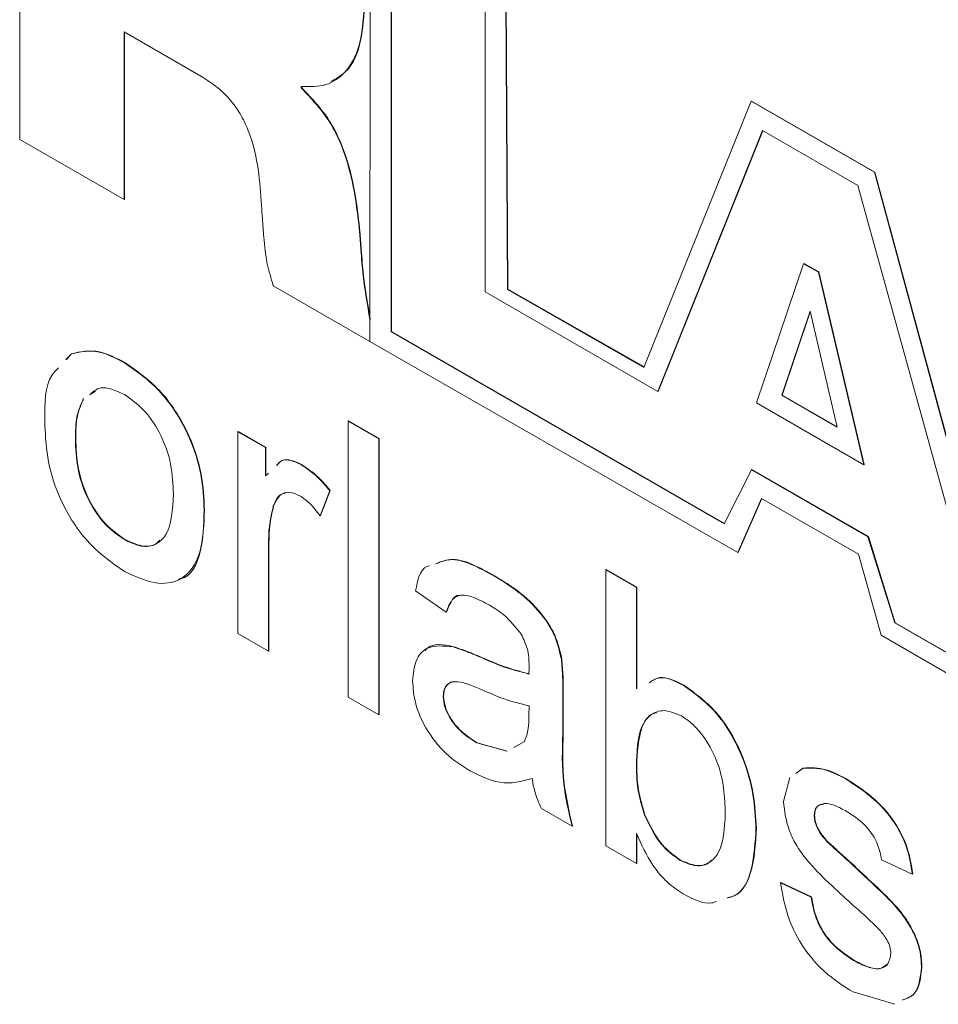
# Model space of a CAD drawing. Units: millimetres. Extents: x 2 to 278, y 1 to 215.
# Drawn here: x 243 to 246, y 190 to 193 of the extents above; entities that cross this region are included whole.
import ezdxf

# ---------------------------------------------------------------- set-up
doc = ezdxf.new("R2010")
doc.units = ezdxf.units.MM

msp = doc.modelspace()

# ---------------------------------------------------------------- linework, layer by layer
at = {"color": 7, "linetype": 'Continuous', "lineweight": 0}
for p, q in [((243.2214, 192.1499), (243.2214, 193.5334)), ((244.2742, 192.9256), (244.2735, 191.5425)), ((244.3372, 191.572), (244.3372, 192.8206)), ((244.3384, 191.5727), (244.3384, 192.8199)), ((244.6866, 191.6988), (244.6813, 192.6906)), ((244.6878, 191.6995), (244.6825, 192.6912)), ((244.6193, 192.6578), (244.6193, 191.6916)), ((243.7723, 192.3356), (243.5347, 192.4728)), ((243.5347, 192.4728), (243.5347, 191.969)), ((243.5359, 192.4721), (243.5359, 191.9696)), ((244.0671, 192.3089), (244.0671, 192.305)), ((244.0671, 192.305), (244.0683, 192.3057)), ((244.0683, 192.3095), (244.0683, 192.3057)), ((245.4189, 192.2647), (245.0967, 191.465)), ((245.4189, 192.2647), (245.4201, 192.2654)), ((245.7889, 192.0511), (245.4189, 192.2647)), ((245.7901, 192.0518), (245.4201, 192.2654)), ((243.5347, 191.969), (243.2214, 192.1499)), ((245.1382, 191.3921), (245.453, 192.1765)), ((245.1394, 191.3928), (245.4538, 192.1761)), ((245.453, 192.1765), (245.7396, 192.0111)), ((245.7889, 192.0511), (245.7901, 192.0518)), ((246.0655, 191.0298), (245.7889, 192.0511)), ((246.0655, 191.0349), (245.7901, 192.0518)), ((245.7396, 192.0111), (246.1215, 190.6266)), ((243.5347, 191.969), (243.5359, 191.9696)), ((244.2423, 191.8724), (244.2435, 191.8731)), ((245.435, 191.3582), (245.5764, 191.7763)), ((245.5764, 191.7763), (245.5776, 191.777)), ((245.5764, 191.7763), (245.6205, 191.7509)), ((245.5776, 191.777), (245.6217, 191.7516)), ((245.6205, 191.7509), (245.6217, 191.7516)), ((245.6205, 191.7509), (245.7572, 191.1722)), ((245.6217, 191.7516), (245.7584, 191.1729)), ((244.2732, 191.5427), (243.9829, 191.7103)), ((244.6193, 191.6916), (245.1382, 191.3921)), ((244.6866, 191.6988), (244.6878, 191.6995)), ((245.0967, 191.465), (244.6866, 191.6988)), ((245.0972, 191.4661), (244.6878, 191.6995)), ((245.5955, 191.6336), (245.511, 191.381)), ((245.5959, 191.632), (245.5121, 191.3817)), ((245.6773, 191.285), (245.5955, 191.6336)), ((244.2732, 191.6086), (244.2735, 191.6087)), ((244.2732, 191.6086), (244.2732, 191.5427)), ((244.3372, 191.572), (244.3384, 191.5727)), ((245.3378, 190.9945), (244.3372, 191.572)), ((245.3383, 190.9955), (244.3384, 191.5727)), ((244.2732, 191.5427), (244.2735, 191.5428)), ((244.2735, 191.5425), (245.3789, 190.9083)), ((243.3602, 191.4884), (243.3753, 191.5051)), ((243.3614, 191.489), (243.3765, 191.5058)), ((243.3753, 191.5051), (243.3765, 191.5058)), ((243.536, 191.4789), (243.5372, 191.4796)), ((243.4491, 191.3937), (243.4327, 191.3833)), ((245.1382, 191.3921), (245.1394, 191.3928)), ((245.511, 191.381), (245.5121, 191.3817)), ((245.511, 191.381), (245.6773, 191.285)), ((245.5121, 191.3817), (245.6769, 191.2866)), ((245.7572, 191.1722), (245.435, 191.3582)), ((244.2081, 191.3037), (244.2093, 191.3044)), ((244.2081, 191.3037), (244.3002, 191.2505)), ((244.2081, 190.4741), (244.2081, 191.3037)), ((244.2093, 191.3044), (244.3014, 191.2512)), ((243.8765, 191.2717), (243.8777, 191.2724)), ((243.8765, 190.6655), (243.8765, 191.2717)), ((243.8765, 191.2717), (243.9594, 191.2239)), ((243.8777, 191.2724), (243.9606, 191.2246)), ((243.3884, 191.2508), (243.3896, 191.2515)), ((244.3002, 191.2505), (244.3014, 191.2512)), ((244.3002, 191.2505), (244.3002, 190.4209)), ((244.3014, 191.2512), (244.3014, 190.4216)), ((243.9594, 191.2239), (243.9606, 191.2246)), ((243.9594, 191.2239), (243.9594, 191.1393)), ((243.9606, 191.2246), (243.9606, 191.14)), ((244.0666, 191.1726), (244.0678, 191.1733)), ((245.7572, 191.1722), (245.7584, 191.1729)), ((243.9594, 191.1393), (243.9684, 191.1475)), ((245.4199, 191.1575), (245.3378, 190.9945)), ((245.4199, 191.1575), (245.4211, 191.1582)), ((245.7697, 190.9557), (245.4199, 191.1575)), ((245.7709, 190.9564), (245.4211, 191.1582)), ((244.1528, 191.0945), (244.1241, 191.0188)), ((244.154, 191.0951), (244.1252, 191.0195)), ((244.1528, 191.0945), (244.154, 191.0951)), ((245.3789, 190.9083), (245.4502, 191.0711)), ((245.3801, 190.909), (245.4509, 191.0707)), ((245.4502, 191.0711), (245.7407, 190.9034)), ((243.7752, 191.0356), (243.7764, 191.0363)), ((243.9829, 191.0477), (243.9841, 191.0483)), ((244.1241, 191.0188), (244.1252, 191.0195)), ((243.536, 190.9472), (243.5372, 190.9478)), ((245.7697, 190.9557), (245.7709, 190.9564)), ((245.8503, 190.6969), (245.7697, 190.9557)), ((245.8515, 190.6976), (245.7709, 190.9564)), ((243.9686, 190.9344), (243.9698, 190.9351)), ((243.9686, 190.9344), (243.9686, 190.6123)), ((243.9698, 190.9351), (243.9698, 190.613)), ((245.3789, 190.9083), (245.3801, 190.909)), ((245.7407, 190.9034), (245.809, 190.6601)), ((244.9818, 190.857), (244.983, 190.8577)), ((244.9818, 190.0274), (244.9818, 190.857)), ((244.9818, 190.857), (245.0739, 190.8039)), ((244.983, 190.8577), (245.0751, 190.8046)), ((244.6486, 190.8367), (244.6498, 190.8373)), ((244.5028, 190.7294), (244.4107, 190.7932)), ((245.0739, 190.8039), (245.0751, 190.8046)), ((245.0739, 190.8039), (245.0739, 190.4986)), ((245.0751, 190.8046), (245.0751, 190.4993)), ((244.5028, 190.7294), (244.504, 190.7301)), ((245.8503, 190.6969), (245.8515, 190.6976)), ((246.6416, 190.2401), (245.8503, 190.6969)), ((246.6428, 190.2408), (245.8515, 190.6976)), ((243.9686, 190.6123), (243.8765, 190.6655)), ((245.809, 190.6601), (246.7037, 190.1436)), ((243.9686, 190.6123), (243.9698, 190.613)), ((244.5236, 190.6247), (244.5248, 190.6254)), ((244.5993, 190.5963), (244.6005, 190.597)), ((244.8484, 190.5884), (244.8496, 190.5891)), ((244.8528, 190.4949), (244.854, 190.4956)), ((244.8528, 190.4949), (244.8528, 190.3651)), ((244.854, 190.4956), (244.854, 190.3658)), ((245.2149, 190.5097), (245.2161, 190.5104)), ((244.3002, 190.4209), (244.2081, 190.4741)), ((244.4936, 190.4759), (244.4948, 190.4766)), ((244.7511, 190.4169), (244.7515, 190.4475)), ((244.3002, 190.4209), (244.3014, 190.4216)), ((244.8528, 190.3651), (244.854, 190.3658)), ((244.5944, 190.3362), (244.5956, 190.3369)), ((244.5944, 190.3362), (244.6849, 190.3113)), ((244.5956, 190.3369), (244.6861, 190.312)), ((244.7052, 190.3227), (244.7374, 190.3407)), ((244.7064, 190.3233), (244.7233, 190.3328)), ((245.0739, 190.2817), (245.0751, 190.2824)), ((245.5524, 190.2447), (245.5737, 190.2601)), ((245.5536, 190.2453), (245.5749, 190.2608)), ((245.5737, 190.2601), (245.5749, 190.2608)), ((245.516, 190.1601), (245.5349, 190.232)), ((245.7022, 190.2284), (245.7034, 190.2291)), ((244.8805, 190.0859), (244.7884, 190.1391)), ((245.0982, 190.1198), (245.0994, 190.1205)), ((245.6081, 190.1177), (245.6093, 190.1184)), ((244.8805, 190.0859), (244.8817, 190.0866)), ((245.4331, 190.079), (245.4343, 190.0797)), ((245.6177, 190.0804), (245.6189, 190.0811)), ((245.0739, 190.0652), (245.0739, 189.9743)), ((245.0751, 190.0629), (245.0751, 189.975)), ((245.0739, 189.9743), (244.9818, 190.0274)), ((245.6481, 190.0386), (245.6493, 190.0393)), ((245.0739, 189.9743), (245.0751, 189.975)), ((245.2056, 189.9833), (245.2068, 189.984)), ((245.7178, 189.9752), (245.719, 189.9759)), ((245.9028, 189.9424), (245.8107, 189.985)), ((245.9028, 189.9424), (245.904, 189.9431)), ((245.5068, 189.9158), (245.508, 189.9165)), ((245.5068, 189.9158), (245.5989, 189.8733)), ((245.508, 189.9165), (245.6001, 189.874)), ((245.5989, 189.8733), (245.6001, 189.874)), ((245.7258, 189.683), (245.727, 189.6837)), ((245.9305, 189.6619), (245.9317, 189.6626)), ((245.85, 189.5509), (245.7248, 189.5879))]:
    msp.add_line(p, q, dxfattribs=at)
for points, knots in [([(242.6277, 193.8867), (242.687, 193.8482), (242.7996, 193.7749), (242.952, 193.6113), (243.0723, 193.4266), (243.1588, 193.2268), (243.2108, 193.021), (243.2274, 192.8212), (243.2118, 192.6389), (243.1585, 192.4961), (243.0981, 192.41), (243.0473, 192.3928), (243.0363, 192.3891)], [0, 0, 0, 0, 0.1190916, 0.2264068, 0.3284945, 0.4308172, 0.5372412, 0.6501569, 0.7630676, 0.8694893, 0.9718114, 1, 1, 1, 1]), ([(244.2558, 192.5467), (244.2531, 192.5071), (244.2478, 192.429), (244.2047, 192.3506), (244.1433, 192.3075), (244.0929, 192.3084), (244.0671, 192.3089)], [0, 0, 0, 0, 0.282913, 0.557634, 0.773566, 1, 1, 1, 1]), ([(244.257, 192.5474), (244.2541, 192.5081), (244.2485, 192.4306), (244.2104, 192.3536), (244.1707, 192.3322), (244.1559, 192.3242)], [0, 0, 0, 0, 0.392286, 0.773212, 1, 1, 1, 1]), ([(243.9475, 191.9516), (243.945, 191.9874), (243.9404, 192.0562), (243.9212, 192.1469), (243.8913, 192.2156), (243.8604, 192.2629), (243.8195, 192.3055), (243.7889, 192.325), (243.7723, 192.3356)], [0, 0, 0, 0, 0.263917, 0.506462, 0.619, 0.731592, 0.854415, 1, 1, 1, 1]), ([(244.0671, 192.305), (244.0987, 192.2713), (244.1614, 192.2046), (244.223, 192.0425), (244.235, 191.9373), (244.2423, 191.8724)], [0, 0, 0, 0, 0.280107, 0.555764, 1, 1, 1, 1]), ([(244.0683, 192.3057), (244.0999, 192.272), (244.1626, 192.2053), (244.2242, 192.0432), (244.2362, 191.938), (244.2435, 191.8731)], [0, 0, 0, 0, 0.280107, 0.555764, 1, 1, 1, 1]), ([(243.9829, 191.7103), (243.9762, 191.7325), (243.9612, 191.7826), (243.9551, 191.849), (243.9505, 191.9067), (243.9484, 191.9385), (243.9475, 191.9516)], [0, 0, 0, 0, 0.264099, 0.593089, 0.832776, 1, 1, 1, 1]), ([(244.2423, 191.8724), (244.2436, 191.8543), (244.2468, 191.8106), (244.2534, 191.724), (244.2656, 191.6529), (244.2732, 191.6086)], [0, 0, 0, 0, 0.210176, 0.507385, 1, 1, 1, 1]), ([(244.2435, 191.8731), (244.2448, 191.855), (244.248, 191.8113), (244.2546, 191.7247), (244.2668, 191.6536), (244.2744, 191.6092)], [0, 0, 0, 0, 0.210176, 0.507385, 1, 1, 1, 1]), ([(243.3753, 191.5051), (243.4025, 191.5112), (243.4512, 191.5221), (243.5101, 191.4922), (243.536, 191.4789)], [0, 0, 0, 0, 0.559033, 1, 1, 1, 1]), ([(243.3765, 191.5058), (243.4037, 191.5119), (243.4524, 191.5228), (243.5113, 191.4928), (243.5372, 191.4796)], [0, 0, 0, 0, 0.559033, 1, 1, 1, 1]), ([(243.536, 191.4789), (243.5738, 191.4524), (243.6492, 191.3993), (243.7313, 191.2668), (243.7705, 191.1406), (243.7736, 191.0706), (243.7752, 191.0356)], [0, 0, 0, 0, 0.279582, 0.558636, 0.779009, 1, 1, 1, 1]), ([(243.5372, 191.4796), (243.575, 191.4531), (243.6504, 191.4), (243.7325, 191.2675), (243.7717, 191.1413), (243.7748, 191.0713), (243.7764, 191.0363)], [0, 0, 0, 0, 0.279582, 0.558636, 0.779009, 1, 1, 1, 1]), ([(243.2963, 191.3036), (243.2964, 191.3565), (243.2965, 191.424), (243.3304, 191.4564), (243.3376, 191.4634)], [0, 0, 0, 0, 0.784587, 1, 1, 1, 1]), ([(243.536, 191.3832), (243.5098, 191.3952), (243.4672, 191.4147), (243.4414, 191.3915), (243.4315, 191.3826)], [0, 0, 0, 0, 0.615639, 1, 1, 1, 1]), ([(243.6831, 191.0838), (243.6819, 191.1133), (243.6796, 191.1722), (243.6476, 191.2645), (243.5949, 191.3417), (243.5556, 191.3694), (243.536, 191.3832)], [0, 0, 0, 0, 0.281049, 0.560257, 0.780169, 1, 1, 1, 1]), ([(243.4121, 191.3703), (243.4046, 191.3532), (243.3898, 191.3191), (243.3888, 191.2736), (243.3884, 191.2508)], [0, 0, 0, 0, 0.499371, 1, 1, 1, 1]), ([(243.4133, 191.371), (243.4058, 191.3539), (243.3909, 191.3198), (243.39, 191.2742), (243.3896, 191.2515)], [0, 0, 0, 0, 0.499371, 1, 1, 1, 1]), ([(243.536, 190.8514), (243.4975, 190.8784), (243.4205, 190.9322), (243.337, 191.0685), (243.3006, 191.1968), (243.2977, 191.268), (243.2963, 191.3036)], [0, 0, 0, 0, 0.2796, 0.55841, 0.778877, 1, 1, 1, 1]), ([(243.3884, 191.2508), (243.3894, 191.2209), (243.3916, 191.1613), (243.4229, 191.0677), (243.4762, 190.989), (243.5161, 190.9611), (243.536, 190.9472)], [0, 0, 0, 0, 0.281143, 0.560344, 0.780149, 1, 1, 1, 1]), ([(243.3896, 191.2515), (243.3906, 191.2216), (243.3928, 191.162), (243.4241, 191.0684), (243.4774, 190.9897), (243.5173, 190.9618), (243.5372, 190.9478)], [0, 0, 0, 0, 0.281143, 0.560344, 0.780149, 1, 1, 1, 1]), ([(243.9931, 191.1703), (243.9976, 191.1757), (244.0079, 191.188), (244.0355, 191.1871), (244.0562, 191.1775), (244.0666, 191.1726)], [0, 0, 0, 0, 0.280142, 0.639904, 1, 1, 1, 1]), ([(243.9943, 191.171), (243.9988, 191.1764), (244.0091, 191.1887), (244.0367, 191.1878), (244.0574, 191.1782), (244.0678, 191.1733)], [0, 0, 0, 0, 0.280142, 0.639904, 1, 1, 1, 1]), ([(244.0666, 191.1726), (244.0836, 191.1609), (244.1139, 191.1401), (244.1409, 191.1084), (244.1528, 191.0945)], [0, 0, 0, 0, 0.559546, 1, 1, 1, 1]), ([(244.0678, 191.1733), (244.0848, 191.1616), (244.1151, 191.1408), (244.1421, 191.1091), (244.154, 191.0951)], [0, 0, 0, 0, 0.559546, 1, 1, 1, 1]), ([(243.536, 190.9472), (243.5531, 190.939), (243.5872, 190.9229), (243.6311, 190.9303), (243.6772, 190.9725), (243.6806, 191.0379), (243.6831, 191.0838)], [0, 0, 0, 0, 0.187055, 0.374001, 0.560991, 1, 1, 1, 1]), ([(244.063, 191.079), (244.0525, 191.0836), (244.0316, 191.0928), (244, 191.0844), (243.9894, 191.0616), (243.9829, 191.0477)], [0, 0, 0, 0, 0.280347, 0.560858, 1, 1, 1, 1]), ([(244.0191, 191.0865), (244.0152, 191.0859), (243.9975, 191.083), (243.99, 191.0636), (243.9841, 191.0483)], [0, 0, 0, 0, 0.216499, 1, 1, 1, 1]), ([(244.1241, 191.0188), (244.1135, 191.0326), (244.0947, 191.0571), (244.0727, 191.0723), (244.063, 191.079)], [0, 0, 0, 0, 0.560194, 1, 1, 1, 1]), ([(243.7752, 191.0356), (243.7739, 190.9911), (243.7714, 190.9025), (243.7152, 190.8215), (243.6277, 190.8091), (243.5666, 190.8373), (243.536, 190.8514)], [0, 0, 0, 0, 0.2810652, 0.559496, 0.779593, 1, 1, 1, 1]), ([(243.7764, 191.0363), (243.7745, 190.9932), (243.7708, 190.9074), (243.7355, 190.8332), (243.7005, 190.829), (243.6985, 190.8288)], [0, 0, 0, 0, 0.487561, 0.970552, 1, 1, 1, 1]), ([(243.9829, 191.0477), (243.9782, 191.028), (243.9698, 190.9928), (243.969, 190.9523), (243.9686, 190.9344)], [0, 0, 0, 0, 0.5598877, 1, 1, 1, 1]), ([(243.9841, 191.0483), (243.9794, 191.0287), (243.971, 190.9935), (243.9702, 190.9529), (243.9698, 190.9351)], [0, 0, 0, 0, 0.5598877, 1, 1, 1, 1]), ([(243.5372, 190.9478), (243.5541, 190.94), (243.5878, 190.9243), (243.6249, 190.9273), (243.6385, 190.9416), (243.6422, 190.9455)], [0, 0, 0, 0, 0.419353, 0.838461, 1, 1, 1, 1]), ([(244.4709, 190.8742), (244.4847, 190.88), (244.5337, 190.9005), (244.6006, 190.8634), (244.6486, 190.8367)], [0, 0, 0, 0, 0.28154, 1, 1, 1, 1]), ([(244.4721, 190.8749), (244.4859, 190.8807), (244.5349, 190.9012), (244.6018, 190.864), (244.6498, 190.8373)], [0, 0, 0, 0, 0.28154, 1, 1, 1, 1]), ([(244.4107, 190.7932), (244.4167, 190.8255), (244.4232, 190.8612), (244.4494, 190.8679), (244.452, 190.8686)], [0, 0, 0, 0, 0.904274, 1, 1, 1, 1]), ([(244.6486, 190.8367), (244.6722, 190.8222), (244.7194, 190.7933), (244.7828, 190.7342), (244.8323, 190.6601), (244.843, 190.6123), (244.8484, 190.5884)], [0, 0, 0, 0, 0.281031, 0.561176, 0.780174, 1, 1, 1, 1]), ([(244.6498, 190.8373), (244.6734, 190.8229), (244.7206, 190.794), (244.784, 190.7349), (244.8335, 190.6608), (244.8442, 190.613), (244.8496, 190.5891)], [0, 0, 0, 0, 0.281031, 0.561176, 0.780174, 1, 1, 1, 1]), ([(244.6321, 190.7505), (244.6164, 190.759), (244.585, 190.7759), (244.5416, 190.785), (244.5148, 190.7631), (244.5068, 190.7406), (244.5028, 190.7294)], [0, 0, 0, 0, 0.280842, 0.559676, 0.77943, 1, 1, 1, 1]), ([(244.543, 190.7797), (244.5428, 190.7798), (244.531, 190.7814), (244.5166, 190.7621), (244.5082, 190.7408), (244.504, 190.7301)], [0, 0, 0, 0, 0.008591, 0.503376, 1, 1, 1, 1]), ([(244.7278, 190.6632), (244.7112, 190.6838), (244.6814, 190.7208), (244.6472, 190.7414), (244.6321, 190.7505)], [0, 0, 0, 0, 0.557871, 1, 1, 1, 1]), ([(244.7515, 190.568), (244.7512, 190.5852), (244.7506, 190.6158), (244.7347, 190.6487), (244.7278, 190.6632)], [0, 0, 0, 0, 0.56193, 1, 1, 1, 1]), ([(244.4015, 190.5231), (244.4036, 190.5443), (244.4078, 190.5866), (244.4478, 190.6332), (244.4949, 190.6279), (244.5236, 190.6247)], [0, 0, 0, 0, 0.280418, 0.560987, 1, 1, 1, 1]), ([(244.439, 190.6131), (244.4411, 190.6157), (244.4593, 190.6388), (244.494, 190.6317), (244.5248, 190.6254)], [0, 0, 0, 0, 0.1137318, 1, 1, 1, 1]), ([(244.5236, 190.6247), (244.5376, 190.6202), (244.5626, 190.6121), (244.5881, 190.6011), (244.5993, 190.5963)], [0, 0, 0, 0, 0.5599143, 1, 1, 1, 1]), ([(244.5248, 190.6254), (244.5388, 190.6209), (244.5638, 190.6128), (244.5893, 190.6018), (244.6005, 190.597)], [0, 0, 0, 0, 0.5599143, 1, 1, 1, 1]), ([(244.5993, 190.5963), (244.628, 190.5838), (244.6794, 190.5614), (244.7292, 190.549), (244.7511, 190.5435)], [0, 0, 0, 0, 0.5601773, 1, 1, 1, 1]), ([(244.6005, 190.597), (244.6292, 190.5845), (244.6806, 190.5621), (244.7304, 190.5497), (244.7523, 190.5442)], [0, 0, 0, 0, 0.5601773, 1, 1, 1, 1]), ([(244.8484, 190.5884), (244.85, 190.5706), (244.8528, 190.5387), (244.8528, 190.5083), (244.8528, 190.4949)], [0, 0, 0, 0, 0.5598174, 1, 1, 1, 1]), ([(244.8496, 190.5891), (244.8512, 190.5712), (244.854, 190.5394), (244.854, 190.509), (244.854, 190.4956)], [0, 0, 0, 0, 0.5598174, 1, 1, 1, 1]), ([(244.7511, 190.5435), (244.7512, 190.5481), (244.7513, 190.5563), (244.7515, 190.5644), (244.7515, 190.568)], [0, 0, 0, 0, 0.560023, 1, 1, 1, 1]), ([(244.5734, 190.2526), (244.5493, 190.268), (244.5013, 190.2987), (244.4418, 190.3736), (244.4064, 190.4549), (244.4032, 190.5004), (244.4015, 190.5231)], [0, 0, 0, 0, 0.280843, 0.559759, 0.779731, 1, 1, 1, 1]), ([(245.1122, 190.5171), (245.1218, 190.5238), (245.1486, 190.5421), (245.1891, 190.5223), (245.2149, 190.5097)], [0, 0, 0, 0, 0.361745, 1, 1, 1, 1]), ([(245.1134, 190.5178), (245.123, 190.5245), (245.1498, 190.5428), (245.1903, 190.523), (245.2161, 190.5104)], [0, 0, 0, 0, 0.361745, 1, 1, 1, 1]), ([(244.6129, 190.4945), (244.5867, 190.5063), (244.5539, 190.5212), (244.519, 190.5201), (244.5051, 190.5121), (244.4953, 190.4976), (244.4942, 190.4832), (244.4936, 190.4759)], [0, 0, 0, 0, 0.500165, 0.625227, 0.750158, 0.875098, 1, 1, 1, 1]), ([(244.5225, 190.5197), (244.5219, 190.5197), (244.5156, 190.5193), (244.5064, 190.5124), (244.4964, 190.4984), (244.4954, 190.4839), (244.4948, 190.4766)], [0, 0, 0, 0, 0.032863, 0.35526, 0.67768, 1, 1, 1, 1]), ([(244.7515, 190.4475), (244.726, 190.454), (244.6805, 190.4656), (244.6336, 190.4856), (244.6129, 190.4945)], [0, 0, 0, 0, 0.55976, 1, 1, 1, 1]), ([(245.2149, 190.5097), (245.2511, 190.4833), (245.3234, 190.4305), (245.3952, 190.2988), (245.4277, 190.1799), (245.4313, 190.1126), (245.4331, 190.079)], [0, 0, 0, 0, 0.279308, 0.557791, 0.778783, 1, 1, 1, 1]), ([(245.2161, 190.5104), (245.2523, 190.484), (245.3246, 190.4312), (245.3964, 190.2995), (245.4289, 190.1806), (245.4325, 190.1133), (245.4343, 190.0797)], [0, 0, 0, 0, 0.279308, 0.557791, 0.778783, 1, 1, 1, 1]), ([(244.4936, 190.4759), (244.4946, 190.4654), (244.4965, 190.4444), (244.513, 190.4107), (244.5444, 190.3683), (244.5738, 190.3494), (244.5944, 190.3362)], [0, 0, 0, 0, 0.186568, 0.37339, 0.5606, 1, 1, 1, 1]), ([(244.4948, 190.4766), (244.4958, 190.4661), (244.4977, 190.4451), (244.5142, 190.4114), (244.5456, 190.369), (244.575, 190.3501), (244.5956, 190.3369)], [0, 0, 0, 0, 0.186568, 0.37339, 0.5606, 1, 1, 1, 1]), ([(245.2093, 190.4173), (245.1933, 190.4243), (245.1613, 190.4385), (245.122, 190.4268), (245.0803, 190.3855), (245.0765, 190.3245), (245.0739, 190.2817)], [0, 0, 0, 0, 0.186639, 0.373662, 0.560859, 1, 1, 1, 1]), ([(244.7374, 190.3407), (244.7422, 190.3532), (244.7507, 190.3755), (244.751, 190.4042), (244.7511, 190.4169)], [0, 0, 0, 0, 0.558978, 1, 1, 1, 1]), ([(245.1341, 190.4268), (245.131, 190.4263), (245.1146, 190.4232), (245.0827, 190.3834), (245.0782, 190.324), (245.0751, 190.2824)], [0, 0, 0, 0, 0.0656744, 0.3449222, 1, 1, 1, 1]), ([(245.341, 190.1237), (245.3402, 190.149), (245.3385, 190.1994), (245.3194, 190.2831), (245.281, 190.3517), (245.2416, 190.3959), (245.2201, 190.4101), (245.2093, 190.4173)], [0, 0, 0, 0, 0.250797, 0.500768, 0.749622, 0.874786, 1, 1, 1, 1]), ([(244.8528, 190.3651), (244.8512, 190.3157), (244.8482, 190.2278), (244.8706, 190.1292), (244.8805, 190.0859)], [0, 0, 0, 0, 0.561523, 1, 1, 1, 1]), ([(244.854, 190.3658), (244.8524, 190.3164), (244.8494, 190.2285), (244.8718, 190.1299), (244.8817, 190.0866)], [0, 0, 0, 0, 0.561523, 1, 1, 1, 1]), ([(245.0739, 190.2817), (245.074, 190.2529), (245.0742, 190.2016), (245.0909, 190.1447), (245.0982, 190.1198)], [0, 0, 0, 0, 0.561075, 1, 1, 1, 1]), ([(245.0751, 190.2824), (245.0752, 190.2536), (245.0754, 190.2023), (245.0921, 190.1454), (245.0994, 190.1205)], [0, 0, 0, 0, 0.561075, 1, 1, 1, 1]), ([(245.5737, 190.2601), (245.5963, 190.261), (245.6366, 190.2626), (245.6821, 190.2389), (245.7022, 190.2284)], [0, 0, 0, 0, 0.558905, 1, 1, 1, 1]), ([(245.5749, 190.2608), (245.5974, 190.2617), (245.6378, 190.2633), (245.6833, 190.2396), (245.7034, 190.2291)], [0, 0, 0, 0, 0.558905, 1, 1, 1, 1]), ([(244.7607, 190.2295), (244.7293, 190.2207), (244.6731, 190.2049), (244.6038, 190.238), (244.5734, 190.2526)], [0, 0, 0, 0, 0.560015, 1, 1, 1, 1]), ([(244.7884, 190.1391), (244.781, 190.1562), (244.7678, 190.1867), (244.7629, 190.2164), (244.7607, 190.2295)], [0, 0, 0, 0, 0.559623, 1, 1, 1, 1]), ([(245.7022, 190.2284), (245.728, 190.2118), (245.7796, 190.1786), (245.8485, 190.1062), (245.8908, 190.0187), (245.8988, 189.9679), (245.9028, 189.9424)], [0, 0, 0, 0, 0.280819, 0.560488, 0.779428, 1, 1, 1, 1]), ([(245.7034, 190.2291), (245.7292, 190.2125), (245.7808, 190.1793), (245.8497, 190.1069), (245.892, 190.0194), (245.9, 189.9686), (245.904, 189.9431)], [0, 0, 0, 0, 0.280819, 0.560488, 0.779428, 1, 1, 1, 1]), ([(245.7204, 189.8525), (245.6976, 189.8736), (245.652, 189.9156), (245.5952, 189.9708), (245.5557, 190.0249), (245.5246, 190.0859), (245.5194, 190.1305), (245.516, 190.1601)], [0, 0, 0, 0, 0.250888, 0.501556, 0.626753, 0.751922, 1, 1, 1, 1]), ([(245.709, 190.1288), (245.6867, 190.141), (245.6533, 190.1594), (245.6213, 190.1509), (245.6097, 190.1358), (245.6086, 190.1238), (245.6081, 190.1177)], [0, 0, 0, 0, 0.499685, 0.748993, 0.874606, 1, 1, 1, 1]), ([(245.6354, 190.1516), (245.6299, 190.1508), (245.6198, 190.1493), (245.6109, 190.1364), (245.6098, 190.1244), (245.6093, 190.1184)], [0, 0, 0, 0, 0.368615, 0.684581, 1, 1, 1, 1]), ([(245.0982, 190.1198), (245.1137, 190.0875), (245.1413, 190.0297), (245.1859, 189.9975), (245.2056, 189.9833)], [0, 0, 0, 0, 0.559521, 1, 1, 1, 1]), ([(245.0994, 190.1205), (245.1148, 190.0881), (245.1424, 190.0304), (245.1871, 189.9982), (245.2068, 189.984)], [0, 0, 0, 0, 0.559521, 1, 1, 1, 1]), ([(245.2056, 189.9833), (245.2218, 189.9762), (245.2543, 189.962), (245.2941, 189.9742), (245.3354, 190.0177), (245.3387, 190.08), (245.341, 190.1237)], [0, 0, 0, 0, 0.186563, 0.373456, 0.560625, 1, 1, 1, 1]), ([(245.6081, 190.1177), (245.6086, 190.111), (245.6096, 190.0989), (245.6153, 190.0861), (245.6177, 190.0804)], [0, 0, 0, 0, 0.559236, 1, 1, 1, 1]), ([(245.6093, 190.1184), (245.6098, 190.1117), (245.6108, 190.0995), (245.6165, 190.0868), (245.6189, 190.0811)], [0, 0, 0, 0, 0.559236, 1, 1, 1, 1]), ([(245.8107, 189.985), (245.8074, 190.0015), (245.8007, 190.0346), (245.7634, 190.0931), (245.7296, 190.1153), (245.709, 190.1288)], [0, 0, 0, 0, 0.280373, 0.560073, 1, 1, 1, 1]), ([(245.4331, 190.079), (245.4308, 190.038), (245.4261, 189.9562), (245.3913, 189.8815), (245.3541, 189.8722), (245.3468, 189.8704)], [0, 0, 0, 0, 0.447677, 0.892861, 1, 1, 1, 1]), ([(245.4343, 190.0797), (245.432, 190.0387), (245.4273, 189.9569), (245.3925, 189.8822), (245.3553, 189.8729), (245.348, 189.8711)], [0, 0, 0, 0, 0.447677, 0.892861, 1, 1, 1, 1]), ([(245.6177, 190.0804), (245.6227, 190.0718), (245.6315, 190.0564), (245.643, 190.0441), (245.6481, 190.0386)], [0, 0, 0, 0, 0.558929, 1, 1, 1, 1]), ([(245.6189, 190.0811), (245.6239, 190.0725), (245.6327, 190.0571), (245.6442, 190.0448), (245.6493, 190.0393)], [0, 0, 0, 0, 0.558929, 1, 1, 1, 1]), ([(245.2145, 189.8825), (245.1982, 189.8934), (245.1656, 189.9151), (245.1127, 189.9783), (245.0886, 190.0322), (245.0739, 190.0652)], [0, 0, 0, 0, 0.280383, 0.560561, 1, 1, 1, 1]), ([(245.6481, 190.0386), (245.661, 190.0266), (245.6842, 190.0051), (245.7075, 189.9843), (245.7178, 189.9752)], [0, 0, 0, 0, 0.559943, 1, 1, 1, 1]), ([(245.6493, 190.0393), (245.6622, 190.0273), (245.6854, 190.0058), (245.7087, 189.985), (245.719, 189.9759)], [0, 0, 0, 0, 0.559943, 1, 1, 1, 1]), ([(245.2068, 189.984), (245.2228, 189.9772), (245.2549, 189.9635), (245.2866, 189.9695), (245.2975, 189.9821), (245.2994, 189.9843)], [0, 0, 0, 0, 0.450384, 0.901563, 1, 1, 1, 1]), ([(245.7178, 189.9752), (245.7411, 189.9532), (245.7877, 189.9092), (245.8466, 189.8546), (245.8884, 189.8001), (245.9134, 189.754), (245.9282, 189.7057), (245.9297, 189.6765), (245.9305, 189.6619)], [0, 0, 0, 0, 0.25032, 0.50055, 0.62552, 0.750325, 0.875098, 1, 1, 1, 1]), ([(245.719, 189.9759), (245.7423, 189.9539), (245.7889, 189.9099), (245.8478, 189.8553), (245.8896, 189.8008), (245.9146, 189.7547), (245.9294, 189.7063), (245.9309, 189.6772), (245.9317, 189.6626)], [0, 0, 0, 0, 0.25032, 0.50055, 0.62552, 0.750325, 0.875098, 1, 1, 1, 1]), ([(245.7248, 189.5879), (245.6957, 189.6062), (245.6377, 189.6429), (245.5635, 189.732), (245.5217, 189.83), (245.5118, 189.8872), (245.5068, 189.9158)], [0, 0, 0, 0, 0.2807309, 0.5593272, 0.7792924, 1, 1, 1, 1]), ([(245.3148, 189.8603), (245.3097, 189.8583), (245.2822, 189.8476), (245.2449, 189.8668), (245.2145, 189.8825)], [0, 0, 0, 0, 0.185715, 1, 1, 1, 1]), ([(245.5989, 189.8733), (245.6026, 189.852), (245.61, 189.8096), (245.6546, 189.731), (245.6988, 189.7012), (245.7258, 189.683)], [0, 0, 0, 0, 0.281208, 0.561137, 1, 1, 1, 1]), ([(245.6001, 189.874), (245.6038, 189.8527), (245.6112, 189.8103), (245.6558, 189.7317), (245.7, 189.7019), (245.727, 189.6837)], [0, 0, 0, 0, 0.281208, 0.561137, 1, 1, 1, 1]), ([(245.8068, 189.7715), (245.791, 189.7874), (245.7626, 189.8159), (245.7333, 189.8413), (245.7204, 189.8525)], [0, 0, 0, 0, 0.559788, 1, 1, 1, 1]), ([(245.8384, 189.7043), (245.8378, 189.7106), (245.8367, 189.7234), (245.8256, 189.7481), (245.814, 189.7626), (245.8068, 189.7715)], [0, 0, 0, 0, 0.279757, 0.559839, 1, 1, 1, 1]), ([(245.7258, 189.683), (245.7399, 189.6755), (245.768, 189.6604), (245.8054, 189.6548), (245.8327, 189.6693), (245.8365, 189.6926), (245.8384, 189.7043)], [0, 0, 0, 0, 0.281176, 0.560925, 0.781029, 1, 1, 1, 1]), ([(245.727, 189.6837), (245.741, 189.6763), (245.7688, 189.6616), (245.8059, 189.6541), (245.8206, 189.6662), (245.8264, 189.6709)], [0, 0, 0, 0, 0.380211, 0.758493, 1, 1, 1, 1]), ([(245.9305, 189.6619), (245.9269, 189.631), (245.9212, 189.581), (245.8859, 189.5682), (245.8724, 189.5633)], [0, 0, 0, 0, 0.618165, 1, 1, 1, 1]), ([(245.9317, 189.6626), (245.9281, 189.6317), (245.9224, 189.5817), (245.8871, 189.5689), (245.8736, 189.564)], [0, 0, 0, 0, 0.618165, 1, 1, 1, 1])]:
    msp.add_open_spline(points, degree=3, knots=knots, dxfattribs=at)

doc.saveas('drawing.dxf')
